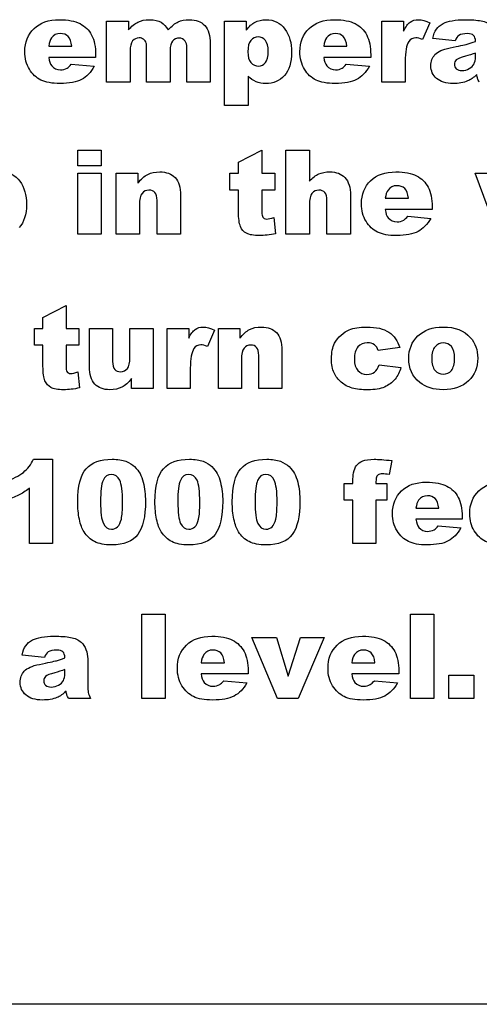
# Model space of a CAD drawing. Units: inches. Extents: x 13.44 to 20.47, y 7.11 to 15.18.
# Drawn here: x 19.52 to 19.65, y 14.56 to 14.85 of the extents above; entities that cross this region are included whole.
import ezdxf

# ---------------------------------------------------------------- set-up
doc = ezdxf.new("R2010")
doc.units = ezdxf.units.IN
doc.header["$MEASUREMENT"] = 0
doc.layers.add('70', color=7, linetype='Continuous')
doc.layers.add('DV1_70', color=7, linetype='Continuous')

# ---------------------------------------------------------------- blocks, each defined once
blk = doc.blocks.new('SE')
at = {"layer": 'DV1_70', "color": 7, "linetype": 'Continuous'}
for p, q in [((19.54157, 14.82806), (19.54157, 14.84588)), ((19.54157, 14.84588), (19.54795, 14.84588)), ((19.54795, 14.84588), (19.54795, 14.84327)), ((19.57591, 14.82127), (19.57591, 14.84588)), ((19.57591, 14.84588), (19.58231, 14.84588)), ((19.58231, 14.84588), (19.58231, 14.84324)), ((19.62178, 14.82806), (19.62178, 14.84588)), ((19.62178, 14.84588), (19.62817, 14.84588)), ((19.62817, 14.84588), (19.62817, 14.84296)), ((19.63581, 14.84534), (19.6337, 14.84047)), ((19.5718, 14.83925), (19.5718, 14.82806)), ((19.64319, 14.8401), (19.63666, 14.84079)), ((19.52471, 14.83854), (19.53144, 14.83854)), ((19.54842, 14.83715), (19.54842, 14.82806)), ((19.55325, 14.82806), (19.55325, 14.83787)), ((19.56009, 14.83725), (19.56009, 14.82806)), ((19.56496, 14.82806), (19.56496, 14.8382)), ((19.6049, 14.83854), (19.61164, 14.83854)), ((19.64912, 14.83542), (19.64912, 14.83651)), ((19.53838, 14.83527), (19.52469, 14.83527)), ((19.53838, 14.83604), (19.53838, 14.83527)), ((19.61858, 14.83527), (19.60489, 14.83527)), ((19.61858, 14.83604), (19.61858, 14.83527)), ((19.62864, 14.83403), (19.62864, 14.82806)), ((19.53127, 14.83329), (19.538, 14.83267)), ((19.61147, 14.83329), (19.61819, 14.83267)), ((19.54842, 14.82806), (19.54157, 14.82806)), ((19.56009, 14.82806), (19.55325, 14.82806)), ((19.5718, 14.82806), (19.56496, 14.82806)), ((19.58281, 14.82978), (19.58281, 14.82127)), ((19.62864, 14.82806), (19.62178, 14.82806)), ((19.58281, 14.82127), (19.57591, 14.82127)), ((19.53317, 14.80361), (19.53317, 14.80825)), ((19.53317, 14.80825), (19.53999, 14.80825)), ((19.53999, 14.80825), (19.53999, 14.80361)), ((19.58004, 14.80475), (19.58687, 14.80825)), ((19.58687, 14.80825), (19.58687, 14.80148)), ((19.59387, 14.7837), (19.59387, 14.80825)), ((19.59387, 14.80825), (19.60069, 14.80825)), ((19.60069, 14.80825), (19.60069, 14.7992)), ((19.58004, 14.80148), (19.58004, 14.80475)), ((19.53999, 14.80361), (19.53317, 14.80361)), ((19.53317, 14.7837), (19.53317, 14.80148)), ((19.53317, 14.80148), (19.53999, 14.80148)), ((19.53999, 14.80148), (19.53999, 14.7837)), ((19.54434, 14.7837), (19.54434, 14.80148)), ((19.54434, 14.80148), (19.55069, 14.80148)), ((19.55069, 14.80148), (19.55069, 14.79859)), ((19.57753, 14.79651), (19.57753, 14.80148)), ((19.57753, 14.80148), (19.58004, 14.80148)), ((19.58687, 14.80148), (19.59062, 14.80148)), ((19.59062, 14.80148), (19.59062, 14.79651)), ((19.65564, 14.7837), (19.64904, 14.80148)), ((19.64904, 14.80148), (19.65564, 14.80148)), ((19.58004, 14.79651), (19.57753, 14.79651)), ((19.58004, 14.79024), (19.58004, 14.79651)), ((19.59062, 14.79651), (19.58687, 14.79651)), ((19.58687, 14.79651), (19.58687, 14.7902)), ((19.5563, 14.7837), (19.5563, 14.79348)), ((19.56314, 14.795), (19.56314, 14.7837)), ((19.60583, 14.7837), (19.60583, 14.79348)), ((19.61268, 14.795), (19.61268, 14.7837)), ((19.62284, 14.79416), (19.62956, 14.79416)), ((19.55116, 14.79224), (19.55116, 14.7837)), ((19.60069, 14.79224), (19.60069, 14.7837)), ((19.63649, 14.7909), (19.62282, 14.7909)), ((19.63649, 14.79167), (19.63649, 14.7909)), ((19.59037, 14.78856), (19.59087, 14.78385)), ((19.62939, 14.78892), (19.6361, 14.78831)), ((19.53999, 14.7837), (19.53317, 14.7837)), ((19.55116, 14.7837), (19.54434, 14.7837)), ((19.56314, 14.7837), (19.5563, 14.7837)), ((19.60069, 14.7837), (19.59387, 14.7837)), ((19.61268, 14.7837), (19.60583, 14.7837)), ((19.52303, 14.75944), (19.52976, 14.76289)), ((19.52976, 14.76289), (19.52976, 14.75623)), ((19.52303, 14.75623), (19.52303, 14.75944)), ((19.52056, 14.75133), (19.52056, 14.75623)), ((19.52056, 14.75623), (19.52303, 14.75623)), ((19.52976, 14.75623), (19.53345, 14.75623)), ((19.53345, 14.75623), (19.53345, 14.75133)), ((19.53659, 14.74507), (19.53659, 14.75623)), ((19.53659, 14.75623), (19.54333, 14.75623)), ((19.54333, 14.75623), (19.54333, 14.7466)), ((19.5484, 14.7478), (19.5484, 14.75623)), ((19.5484, 14.75623), (19.55511, 14.75623)), ((19.55511, 14.75623), (19.55511, 14.73871)), ((19.55924, 14.73871), (19.55924, 14.75623)), ((19.55924, 14.75623), (19.56552, 14.75623)), ((19.56552, 14.75623), (19.56552, 14.75336)), ((19.57417, 14.73871), (19.57417, 14.75623)), ((19.57417, 14.75623), (19.58042, 14.75623)), ((19.58042, 14.75623), (19.58042, 14.75337)), ((19.57303, 14.7557), (19.57096, 14.75091)), ((19.52303, 14.75133), (19.52056, 14.75133)), ((19.52303, 14.74516), (19.52303, 14.75133)), ((19.53345, 14.75133), (19.52976, 14.75133)), ((19.52976, 14.75133), (19.52976, 14.74511)), ((19.62706, 14.7506), (19.62074, 14.74976)), ((19.58595, 14.73871), (19.58595, 14.74834)), ((19.59269, 14.74984), (19.59269, 14.73871)), ((19.56599, 14.74459), (19.56599, 14.73871)), ((19.58088, 14.74712), (19.58088, 14.73871)), ((19.62102, 14.74556), (19.6274, 14.74483)), ((19.5332, 14.7435), (19.5337, 14.73886)), ((19.54884, 14.73871), (19.54884, 14.74155)), ((19.55511, 14.73871), (19.54884, 14.73871)), ((19.56599, 14.73871), (19.55924, 14.73871)), ((19.58088, 14.73871), (19.57417, 14.73871)), ((19.59269, 14.73871), (19.58595, 14.73871)), ((19.52029, 14.71804), (19.52585, 14.71804)), ((19.52585, 14.71804), (19.52585, 14.69346)), ((19.62474, 14.71763), (19.624, 14.71358)), ((19.61087, 14.70606), (19.61087, 14.71097)), ((19.61087, 14.71097), (19.61338, 14.71097)), ((19.61338, 14.71097), (19.61338, 14.71176)), ((19.62011, 14.71097), (19.62331, 14.71097)), ((19.62331, 14.71097), (19.62331, 14.70606)), ((19.51906, 14.69346), (19.51906, 14.70956)), ((19.61338, 14.70606), (19.61087, 14.70606)), ((19.61338, 14.69346), (19.61338, 14.70606)), ((19.62331, 14.70606), (19.62011, 14.70606)), ((19.62011, 14.70606), (19.62011, 14.69346)), ((19.63178, 14.70376), (19.6384, 14.70376)), ((19.64522, 14.70131), (19.64522, 14.70055)), ((19.64522, 14.70055), (19.63177, 14.70055)), ((19.63824, 14.6986), (19.64485, 14.69799)), ((19.52585, 14.69346), (19.51906, 14.69346)), ((19.62011, 14.69346), (19.61338, 14.69346)), ((19.55186, 14.6482), (19.55186, 14.6728)), ((19.55186, 14.6728), (19.5587, 14.6728)), ((19.5587, 14.6728), (19.5587, 14.6482)), ((19.63015, 14.6482), (19.63015, 14.6728)), ((19.63015, 14.6728), (19.63699, 14.6728)), ((19.63699, 14.6728), (19.63699, 14.6482)), ((19.59138, 14.6482), (19.58396, 14.66602)), ((19.58396, 14.66602), (19.59108, 14.66602)), ((19.59108, 14.66602), (19.59453, 14.65473)), ((19.59453, 14.65473), (19.59811, 14.66602)), ((19.60501, 14.66602), (19.59744, 14.6482)), ((19.59811, 14.66602), (19.60501, 14.66602)), ((19.52346, 14.66025), (19.51693, 14.66093)), ((19.53607, 14.65986), (19.53607, 14.65199)), ((19.56918, 14.65868), (19.57591, 14.65868)), ((19.6131, 14.65868), (19.61983, 14.65868)), ((19.52939, 14.65556), (19.52939, 14.65666)), ((19.58286, 14.65541), (19.56916, 14.65541)), ((19.58286, 14.65619), (19.58286, 14.65541)), ((19.62677, 14.65541), (19.61308, 14.65541)), ((19.62677, 14.65619), (19.62677, 14.65541)), ((19.57574, 14.65343), (19.58247, 14.65281)), ((19.61966, 14.65343), (19.62639, 14.65281)), ((19.64138, 14.6482), (19.64138, 14.65504)), ((19.64138, 14.65504), (19.64867, 14.65504)), ((19.64867, 14.65504), (19.64867, 14.6482)), ((19.53692, 14.6482), (19.53051, 14.6482)), ((19.5587, 14.6482), (19.55186, 14.6482)), ((19.59744, 14.6482), (19.59138, 14.6482)), ((19.63699, 14.6482), (19.63015, 14.6482)), ((19.64867, 14.6482), (19.64138, 14.6482)), ((20.06825, 14.55903), (19.32325, 14.55903))]:
    blk.add_line(p, q, dxfattribs=at)
for points, knots in [([(19.52042, 14.84369), (19.5222, 14.84541), (19.52467, 14.84627), (19.52781, 14.84627), (19.53037, 14.84627), (19.53238, 14.84589), (19.53385, 14.84512)], [0, 0, 0, 0, 0.567847, 0.567847, 0.567847, 1, 1, 1, 1]), ([(19.53385, 14.84512), (19.53533, 14.84435), (19.53645, 14.84323), (19.53722, 14.84177), (19.538, 14.8403), (19.53838, 14.83839), (19.53838, 14.83604)], [0, 0, 0, 0, 0.45189, 0.45189, 0.45189, 1, 1, 1, 1]), ([(19.55072, 14.84559), (19.55166, 14.84605), (19.55279, 14.84627), (19.5541, 14.84627), (19.55552, 14.84627), (19.55665, 14.84602), (19.55748, 14.84552)], [0, 0, 0, 0, 0.497979, 0.497979, 0.497979, 1, 1, 1, 1]), ([(19.56244, 14.84565), (19.56333, 14.84606), (19.56441, 14.84627), (19.56571, 14.84627), (19.56762, 14.84627), (19.56912, 14.84571), (19.57019, 14.84457), (19.57126, 14.84343), (19.5718, 14.84166), (19.5718, 14.83925)], [0, 0, 0, 0, 0.399649, 0.399649, 0.399649, 0.999704, 0.999704, 0.999704, 1, 1, 1, 1]), ([(19.58474, 14.84549), (19.58574, 14.84602), (19.58684, 14.84627), (19.58805, 14.84627), (19.59043, 14.84627), (19.59227, 14.84536), (19.59357, 14.84354), (19.59488, 14.84172), (19.59553, 14.83947), (19.59553, 14.83678), (19.59553, 14.83381), (19.59482, 14.83156), (19.5934, 14.82999)], [0, 0, 0, 0, 0.341289, 0.341289, 0.341289, 0.999253, 0.999253, 0.999253, 0.999622, 0.999622, 0.999622, 1, 1, 1, 1]), ([(19.60062, 14.84369), (19.6024, 14.84541), (19.60487, 14.84627), (19.60801, 14.84627), (19.61056, 14.84627), (19.61258, 14.84589), (19.61405, 14.84512)], [0, 0, 0, 0, 0.567847, 0.567847, 0.567847, 1, 1, 1, 1]), ([(19.61405, 14.84512), (19.61553, 14.84435), (19.61665, 14.84323), (19.61742, 14.84177), (19.61819, 14.8403), (19.61858, 14.83839), (19.61858, 14.83604)], [0, 0, 0, 0, 0.45189, 0.45189, 0.45189, 1, 1, 1, 1]), ([(19.63008, 14.84557), (19.63073, 14.84604), (19.63154, 14.84627), (19.63251, 14.84627), (19.63351, 14.84627), (19.63461, 14.84597), (19.63581, 14.84534)], [0, 0, 0, 0, 0.427284, 0.427284, 0.427284, 1, 1, 1, 1]), ([(19.63666, 14.84079), (19.63691, 14.84193), (19.63727, 14.84283), (19.63773, 14.84348), (19.63819, 14.84414), (19.63887, 14.8447), (19.63974, 14.84519)], [0, 0, 0, 0, 0.523116, 0.523116, 0.523116, 1, 1, 1, 1]), ([(19.64232, 14.84599), (19.64342, 14.84618), (19.6446, 14.84627), (19.64588, 14.84627), (19.64793, 14.84627), (19.64957, 14.84616), (19.65081, 14.84593), (19.65205, 14.8457), (19.65309, 14.84522), (19.65391, 14.8445)], [0, 0, 0, 0, 0.419041, 0.419041, 0.419041, 0.999822, 0.999822, 0.999822, 1, 1, 1, 1]), ([(19.51908, 14.83182), (19.51819, 14.83327), (19.51774, 14.83497), (19.51774, 14.83693), (19.51774, 14.83972), (19.51864, 14.84197), (19.52042, 14.84369)], [0, 0, 0, 0, 0.413605, 0.413605, 0.413605, 1, 1, 1, 1]), ([(19.53037, 14.84138), (19.5298, 14.84195), (19.52903, 14.84224), (19.52809, 14.84224), (19.52701, 14.84224), (19.52614, 14.8418), (19.5255, 14.84094)], [0, 0, 0, 0, 0.450416, 0.450416, 0.450416, 1, 1, 1, 1]), ([(19.59928, 14.83182), (19.59839, 14.83327), (19.59794, 14.83497), (19.59794, 14.83693), (19.59794, 14.83972), (19.59884, 14.84197), (19.60062, 14.84369)], [0, 0, 0, 0, 0.413605, 0.413605, 0.413605, 1, 1, 1, 1]), ([(19.61057, 14.84138), (19.60999, 14.84195), (19.60923, 14.84224), (19.60829, 14.84224), (19.60721, 14.84224), (19.60634, 14.8418), (19.6057, 14.84094)], [0, 0, 0, 0, 0.450416, 0.450416, 0.450416, 1, 1, 1, 1]), ([(19.64859, 14.84171), (19.64825, 14.84205), (19.64764, 14.84221), (19.64677, 14.84221), (19.64565, 14.84221), (19.64481, 14.84204), (19.64425, 14.84168)], [0, 0, 0, 0, 0.428906, 0.428906, 0.428906, 1, 1, 1, 1]), ([(19.55312, 14.83947), (19.55297, 14.83991), (19.55272, 14.84027), (19.55236, 14.84055), (19.552, 14.84082), (19.55158, 14.84096), (19.5511, 14.84096), (19.55032, 14.84096), (19.54967, 14.84066), (19.54917, 14.84007)], [0, 0, 0, 0, 0.496789, 0.496789, 0.496789, 0.999885, 0.999885, 0.999885, 1, 1, 1, 1]), ([(19.56449, 14.84), (19.56403, 14.84062), (19.56346, 14.84092), (19.56278, 14.84092), (19.56197, 14.84092), (19.56132, 14.84063), (19.56083, 14.84005)], [0, 0, 0, 0, 0.479425, 0.479425, 0.479425, 1, 1, 1, 1]), ([(19.58786, 14.84024), (19.5873, 14.84092), (19.58662, 14.84126), (19.58582, 14.84126), (19.58494, 14.84126), (19.58422, 14.84092), (19.58363, 14.84024), (19.58305, 14.83956), (19.58276, 14.83845), (19.58276, 14.83691)], [0, 0, 0, 0, 0.487501, 0.487501, 0.487501, 0.999818, 0.999818, 0.999818, 1, 1, 1, 1]), ([(19.58789, 14.83374), (19.58843, 14.83439), (19.5887, 14.8355), (19.5887, 14.83707), (19.5887, 14.8385), (19.58842, 14.83957), (19.58786, 14.84024)], [0, 0, 0, 0, 0.510437, 0.510437, 0.510437, 1, 1, 1, 1]), ([(19.6337, 14.84047), (19.63289, 14.8408), (19.63225, 14.84097), (19.63178, 14.84097), (19.63089, 14.84097), (19.63019, 14.84061), (19.6297, 14.83987)], [0, 0, 0, 0, 0.437842, 0.437842, 0.437842, 1, 1, 1, 1]), ([(19.58365, 14.83378), (19.58424, 14.83309), (19.58499, 14.83275), (19.5859, 14.83275), (19.58669, 14.83275), (19.58736, 14.83308), (19.58789, 14.83374)], [0, 0, 0, 0, 0.525616, 0.525616, 0.525616, 1, 1, 1, 1]), ([(19.64683, 14.82839), (19.64563, 14.8279), (19.64422, 14.82766), (19.64262, 14.82766), (19.6405, 14.82766), (19.63888, 14.82815), (19.63778, 14.82913), (19.63668, 14.83011), (19.63613, 14.83132), (19.63613, 14.83277), (19.63613, 14.83412), (19.63652, 14.83524), (19.63732, 14.83611)], [0, 0, 0, 0, 0.449511, 0.449511, 0.449511, 0.999595, 0.999595, 0.999595, 0.999811, 0.999811, 0.999811, 1, 1, 1, 1]), ([(19.64354, 14.83453), (19.64316, 14.83416), (19.64298, 14.83374), (19.64298, 14.83327), (19.64298, 14.83273), (19.64316, 14.8323), (19.64354, 14.83195), (19.64391, 14.83161), (19.64446, 14.83144), (19.64519, 14.83144), (19.64595, 14.83144), (19.64666, 14.83163), (19.64731, 14.832)], [0, 0, 0, 0, 0.48925, 0.48925, 0.48925, 0.999794, 0.999794, 0.999794, 0.999886, 0.999886, 0.999886, 1, 1, 1, 1]), ([(19.64731, 14.832), (19.64797, 14.83237), (19.64843, 14.83282), (19.6487, 14.83335), (19.64898, 14.83388), (19.64912, 14.83457), (19.64912, 14.83542)], [0, 0, 0, 0, 0.482108, 0.482108, 0.482108, 1, 1, 1, 1]), ([(19.538, 14.83267), (19.53697, 14.83088), (19.53572, 14.8296), (19.53427, 14.82882), (19.53282, 14.82804), (19.53073, 14.82766), (19.52802, 14.82766), (19.52565, 14.82766), (19.5238, 14.82799), (19.52244, 14.82865), (19.52109, 14.82932), (19.51997, 14.83037), (19.51908, 14.83182)], [0, 0, 0, 0, 0.458467, 0.458467, 0.458467, 0.999467, 0.999467, 0.999467, 0.999759, 0.999759, 0.999759, 1, 1, 1, 1]), ([(19.52558, 14.83282), (19.52624, 14.83205), (19.52711, 14.83166), (19.52816, 14.83166), (19.52884, 14.83166), (19.52948, 14.83183), (19.53008, 14.83217)], [0, 0, 0, 0, 0.598626, 0.598626, 0.598626, 1, 1, 1, 1]), ([(19.61819, 14.83267), (19.61716, 14.83088), (19.61592, 14.8296), (19.61447, 14.82882), (19.61302, 14.82804), (19.61093, 14.82766), (19.60821, 14.82766), (19.60585, 14.82766), (19.60399, 14.82799), (19.60264, 14.82865), (19.60129, 14.82932), (19.60016, 14.83037), (19.59928, 14.83182)], [0, 0, 0, 0, 0.458467, 0.458467, 0.458467, 0.999467, 0.999467, 0.999467, 0.999759, 0.999759, 0.999759, 1, 1, 1, 1]), ([(19.60578, 14.83282), (19.60644, 14.83205), (19.6073, 14.83166), (19.60836, 14.83166), (19.60903, 14.83166), (19.60967, 14.83183), (19.61028, 14.83217)], [0, 0, 0, 0, 0.598626, 0.598626, 0.598626, 1, 1, 1, 1]), ([(19.5934, 14.82999), (19.59198, 14.82843), (19.59018, 14.82766), (19.58801, 14.82766), (19.58696, 14.82766), (19.586, 14.82783), (19.58514, 14.82819)], [0, 0, 0, 0, 0.677936, 0.677936, 0.677936, 1, 1, 1, 1]), ([(19.50745, 14.8011), (19.50845, 14.80162), (19.50955, 14.80188), (19.51075, 14.80188), (19.51313, 14.80188), (19.51496, 14.80097), (19.51627, 14.79915), (19.51757, 14.79733), (19.51822, 14.79509), (19.51822, 14.79241), (19.51822, 14.78945), (19.51751, 14.78719), (19.51609, 14.78563)], [0, 0, 0, 0, 0.34129, 0.34129, 0.34129, 0.999254, 0.999254, 0.999254, 0.999623, 0.999623, 0.999623, 1, 1, 1, 1]), ([(19.55357, 14.80112), (19.55454, 14.80163), (19.55572, 14.80188), (19.55712, 14.80188), (19.559, 14.80188), (19.56048, 14.80132), (19.56155, 14.8002)], [0, 0, 0, 0, 0.424846, 0.424846, 0.424846, 1, 1, 1, 1]), ([(19.60069, 14.7992), (19.60161, 14.80017), (19.60253, 14.80085), (19.60345, 14.80127), (19.60437, 14.80168), (19.60545, 14.80188), (19.6067, 14.80188), (19.60855, 14.80188), (19.61001, 14.80132), (19.61108, 14.8002)], [0, 0, 0, 0, 0.509919, 0.509919, 0.509919, 0.999748, 0.999748, 0.999748, 1, 1, 1, 1]), ([(19.61856, 14.79931), (19.62034, 14.80102), (19.6228, 14.80188), (19.62594, 14.80188), (19.62849, 14.80188), (19.63049, 14.8015), (19.63196, 14.80073)], [0, 0, 0, 0, 0.567847, 0.567847, 0.567847, 1, 1, 1, 1]), ([(19.61723, 14.78746), (19.61634, 14.78891), (19.61589, 14.7906), (19.61589, 14.79256), (19.61589, 14.79534), (19.61678, 14.79759), (19.61856, 14.79931)], [0, 0, 0, 0, 0.413605, 0.413605, 0.413605, 1, 1, 1, 1]), ([(19.63196, 14.80073), (19.63344, 14.79996), (19.63456, 14.79885), (19.63533, 14.79738), (19.6361, 14.79592), (19.63649, 14.79402), (19.63649, 14.79167)], [0, 0, 0, 0, 0.45189, 0.45189, 0.45189, 1, 1, 1, 1]), ([(19.55568, 14.79585), (19.55526, 14.79631), (19.55468, 14.79654), (19.55393, 14.79654), (19.55311, 14.79654), (19.55244, 14.79623), (19.55193, 14.79561)], [0, 0, 0, 0, 0.456696, 0.456696, 0.456696, 1, 1, 1, 1]), ([(19.60521, 14.79585), (19.6048, 14.79631), (19.60421, 14.79654), (19.60347, 14.79654), (19.60264, 14.79654), (19.60197, 14.79623), (19.60146, 14.79561)], [0, 0, 0, 0, 0.456696, 0.456696, 0.456696, 1, 1, 1, 1]), ([(19.62849, 14.797), (19.62792, 14.79757), (19.62716, 14.79785), (19.62622, 14.79785), (19.62514, 14.79785), (19.62427, 14.79742), (19.62363, 14.79656)], [0, 0, 0, 0, 0.450416, 0.450416, 0.450416, 1, 1, 1, 1]), ([(19.59087, 14.78385), (19.58919, 14.78348), (19.58761, 14.7833), (19.58615, 14.7833), (19.58446, 14.7833), (19.5832, 14.78352), (19.5824, 14.78395), (19.58159, 14.78439), (19.581, 14.78504), (19.58061, 14.78593), (19.58023, 14.78682), (19.58004, 14.78826), (19.58004, 14.79024)], [0, 0, 0, 0, 0.551455, 0.551455, 0.551455, 0.999636, 0.999636, 0.999636, 0.999776, 0.999776, 0.999776, 1, 1, 1, 1]), ([(19.58709, 14.78869), (19.58731, 14.78831), (19.5877, 14.78812), (19.58826, 14.78812), (19.58876, 14.78812), (19.58947, 14.78826), (19.59037, 14.78856)], [0, 0, 0, 0, 0.398276, 0.398276, 0.398276, 1, 1, 1, 1]), ([(19.6361, 14.78831), (19.63507, 14.78652), (19.63383, 14.78524), (19.63238, 14.78446), (19.63094, 14.78369), (19.62885, 14.7833), (19.62614, 14.7833), (19.62378, 14.7833), (19.62193, 14.78363), (19.62058, 14.7843), (19.61923, 14.78496), (19.61811, 14.78601), (19.61723, 14.78746)], [0, 0, 0, 0, 0.458467, 0.458467, 0.458467, 0.999468, 0.999468, 0.999468, 0.999759, 0.999759, 0.999759, 1, 1, 1, 1]), ([(19.62371, 14.78845), (19.62437, 14.78768), (19.62523, 14.7873), (19.62629, 14.7873), (19.62696, 14.7873), (19.6276, 14.78747), (19.6282, 14.7878)], [0, 0, 0, 0, 0.598626, 0.598626, 0.598626, 1, 1, 1, 1]), ([(19.5674, 14.75592), (19.56804, 14.75639), (19.56884, 14.75662), (19.56978, 14.75662), (19.57077, 14.75662), (19.57185, 14.75632), (19.57303, 14.7557)], [0, 0, 0, 0, 0.427284, 0.427284, 0.427284, 1, 1, 1, 1]), ([(19.58326, 14.75587), (19.58421, 14.75637), (19.58537, 14.75662), (19.58675, 14.75662), (19.58861, 14.75662), (19.59006, 14.75607), (19.59112, 14.75497)], [0, 0, 0, 0, 0.424846, 0.424846, 0.424846, 1, 1, 1, 1]), ([(19.60807, 14.75189), (19.60852, 14.75277), (19.60914, 14.75356), (19.60992, 14.75426), (19.6107, 14.75495), (19.61151, 14.75548), (19.61233, 14.75581)], [0, 0, 0, 0, 0.511911, 0.511911, 0.511911, 1, 1, 1, 1]), ([(19.61233, 14.75581), (19.61363, 14.75635), (19.61531, 14.75662), (19.61736, 14.75662), (19.62022, 14.75662), (19.6224, 14.75611), (19.6239, 14.75509)], [0, 0, 0, 0, 0.427337, 0.427337, 0.427337, 1, 1, 1, 1]), ([(19.63236, 14.75402), (19.63417, 14.75576), (19.6366, 14.75662), (19.63967, 14.75662), (19.64318, 14.75662), (19.64582, 14.75561), (19.64762, 14.75357)], [0, 0, 0, 0, 0.473883, 0.473883, 0.473883, 1, 1, 1, 1]), ([(19.64762, 14.75357), (19.64906, 14.75193), (19.64978, 14.74991), (19.64978, 14.74752), (19.64978, 14.74483), (19.64888, 14.74262), (19.6471, 14.7409), (19.64531, 14.73917), (19.64284, 14.73832), (19.63968, 14.73832), (19.63687, 14.73832), (19.6346, 14.73903), (19.63286, 14.74046)], [0, 0, 0, 0, 0.470324, 0.470324, 0.470324, 0.999203, 0.999203, 0.999203, 0.999622, 0.999622, 0.999622, 1, 1, 1, 1]), ([(19.57096, 14.75091), (19.57016, 14.75124), (19.56954, 14.75141), (19.56907, 14.75141), (19.56819, 14.75141), (19.56751, 14.75105), (19.56703, 14.75032)], [0, 0, 0, 0, 0.437842, 0.437842, 0.437842, 1, 1, 1, 1]), ([(19.58533, 14.75068), (19.58493, 14.75113), (19.58435, 14.75136), (19.58362, 14.75136), (19.5828, 14.75136), (19.58215, 14.75105), (19.58164, 14.75044)], [0, 0, 0, 0, 0.456696, 0.456696, 0.456696, 1, 1, 1, 1]), ([(19.60791, 14.74323), (19.6074, 14.74428), (19.60715, 14.74566), (19.60715, 14.74738), (19.60715, 14.74919), (19.60746, 14.75069), (19.60807, 14.75189)], [0, 0, 0, 0, 0.478113, 0.478113, 0.478113, 1, 1, 1, 1]), ([(19.61486, 14.75082), (19.61417, 14.75003), (19.61383, 14.74882), (19.61383, 14.7472), (19.61383, 14.74576), (19.61417, 14.74467), (19.61485, 14.74392)], [0, 0, 0, 0, 0.521949, 0.521949, 0.521949, 1, 1, 1, 1]), ([(19.62074, 14.74976), (19.62054, 14.75051), (19.62018, 14.75107), (19.61966, 14.75145), (19.61914, 14.75183), (19.61843, 14.75202), (19.61756, 14.75202), (19.61645, 14.75202), (19.61554, 14.75162), (19.61486, 14.75082)], [0, 0, 0, 0, 0.480974, 0.480974, 0.480974, 0.99984, 0.99984, 0.99984, 1, 1, 1, 1]), ([(19.63733, 14.74397), (19.63797, 14.74323), (19.63876, 14.74285), (19.63972, 14.74285), (19.64069, 14.74285), (19.64148, 14.74322), (19.6421, 14.74396), (19.64272, 14.7447), (19.64303, 14.74587), (19.64303, 14.7475), (19.64303, 14.74902), (19.64272, 14.75015), (19.6421, 14.75089)], [0, 0, 0, 0, 0.500106, 0.500106, 0.500106, 0.999621, 0.999621, 0.999621, 0.999814, 0.999814, 0.999814, 1, 1, 1, 1]), ([(19.6421, 14.75089), (19.64147, 14.75163), (19.64069, 14.752), (19.63977, 14.752), (19.63879, 14.752), (19.63798, 14.75163), (19.63735, 14.75087)], [0, 0, 0, 0, 0.491057, 0.491057, 0.491057, 1, 1, 1, 1]), ([(19.5337, 14.73886), (19.53204, 14.7385), (19.53049, 14.73832), (19.52905, 14.73832), (19.52738, 14.73832), (19.52615, 14.73853), (19.52535, 14.73896), (19.52456, 14.73939), (19.52397, 14.74004), (19.52359, 14.74091), (19.52322, 14.74179), (19.52303, 14.7432), (19.52303, 14.74516)], [0, 0, 0, 0, 0.551458, 0.551458, 0.551458, 0.999641, 0.999641, 0.999641, 0.99978, 0.99978, 0.99978, 1, 1, 1, 1]), ([(19.54333, 14.7466), (19.54333, 14.7455), (19.54354, 14.74472), (19.54394, 14.74425), (19.54435, 14.74379), (19.54492, 14.74356), (19.54566, 14.74356), (19.54646, 14.74356), (19.54711, 14.74387), (19.54763, 14.74448)], [0, 0, 0, 0, 0.561438, 0.561438, 0.561438, 0.999882, 0.999882, 0.999882, 1, 1, 1, 1]), ([(19.6274, 14.74483), (19.62705, 14.7435), (19.62647, 14.74235), (19.62567, 14.74137), (19.62487, 14.7404), (19.62384, 14.73964), (19.6226, 14.73911), (19.62135, 14.73857), (19.61976, 14.7383), (19.61783, 14.7383), (19.61598, 14.7383), (19.61443, 14.73847), (19.61319, 14.73882)], [0, 0, 0, 0, 0.502028, 0.502028, 0.502028, 0.999513, 0.999513, 0.999513, 0.999762, 0.999762, 0.999762, 1, 1, 1, 1]), ([(19.52997, 14.74363), (19.53019, 14.74326), (19.53058, 14.74307), (19.53113, 14.74307), (19.53162, 14.74307), (19.53231, 14.74321), (19.5332, 14.7435)], [0, 0, 0, 0, 0.398276, 0.398276, 0.398276, 1, 1, 1, 1]), ([(19.54884, 14.74155), (19.54791, 14.74038), (19.54696, 14.73955), (19.54601, 14.73906), (19.54506, 14.73856), (19.54389, 14.73832), (19.54251, 14.73832), (19.54066, 14.73832), (19.53921, 14.73887), (19.53816, 14.73997)], [0, 0, 0, 0, 0.511336, 0.511336, 0.511336, 0.99975, 0.99975, 0.99975, 1, 1, 1, 1]), ([(19.61485, 14.74392), (19.61553, 14.74317), (19.6164, 14.7428), (19.61745, 14.7428), (19.61834, 14.7428), (19.61907, 14.74303), (19.61967, 14.74348)], [0, 0, 0, 0, 0.556469, 0.556469, 0.556469, 1, 1, 1, 1]), ([(19.53564, 14.71529), (19.53729, 14.71713), (19.53981, 14.71804), (19.5432, 14.71804), (19.54482, 14.71804), (19.54616, 14.71784), (19.5472, 14.71744)], [0, 0, 0, 0, 0.675918, 0.675918, 0.675918, 1, 1, 1, 1]), ([(19.54976, 14.71588), (19.55042, 14.71523), (19.55094, 14.71455), (19.55132, 14.71384), (19.5517, 14.71313), (19.55201, 14.71231), (19.55223, 14.71136)], [0, 0, 0, 0, 0.49256, 0.49256, 0.49256, 1, 1, 1, 1]), ([(19.55816, 14.71529), (19.55982, 14.71713), (19.56234, 14.71804), (19.56572, 14.71804), (19.56735, 14.71804), (19.56869, 14.71784), (19.56973, 14.71744)], [0, 0, 0, 0, 0.675918, 0.675918, 0.675918, 1, 1, 1, 1]), ([(19.57229, 14.71588), (19.57295, 14.71523), (19.57346, 14.71455), (19.57384, 14.71384), (19.57422, 14.71313), (19.57453, 14.71231), (19.57476, 14.71136)], [0, 0, 0, 0, 0.49256, 0.49256, 0.49256, 1, 1, 1, 1]), ([(19.58069, 14.71529), (19.58234, 14.71713), (19.58486, 14.71804), (19.58825, 14.71804), (19.58988, 14.71804), (19.59121, 14.71784), (19.59225, 14.71744)], [0, 0, 0, 0, 0.675918, 0.675918, 0.675918, 1, 1, 1, 1]), ([(19.59481, 14.71588), (19.59547, 14.71523), (19.59599, 14.71455), (19.59637, 14.71384), (19.59675, 14.71313), (19.59706, 14.71231), (19.59729, 14.71136)], [0, 0, 0, 0, 0.49256, 0.49256, 0.49256, 1, 1, 1, 1]), ([(19.61361, 14.71412), (19.61377, 14.71497), (19.61406, 14.71568), (19.61448, 14.71622), (19.6149, 14.71677), (19.6155, 14.71721), (19.61625, 14.71754)], [0, 0, 0, 0, 0.506326, 0.506326, 0.506326, 1, 1, 1, 1]), ([(19.61625, 14.71754), (19.61702, 14.71788), (19.61814, 14.71804), (19.61961, 14.71804), (19.62079, 14.71804), (19.6225, 14.7179), (19.62474, 14.71763)], [0, 0, 0, 0, 0.400443, 0.400443, 0.400443, 1, 1, 1, 1]), ([(19.54542, 14.71191), (19.54487, 14.71302), (19.54405, 14.71358), (19.54297, 14.71358), (19.54185, 14.71358), (19.54105, 14.71301), (19.54056, 14.71189)], [0, 0, 0, 0, 0.49869, 0.49869, 0.49869, 1, 1, 1, 1]), ([(19.56794, 14.71191), (19.5674, 14.71302), (19.56658, 14.71358), (19.5655, 14.71358), (19.56438, 14.71358), (19.56358, 14.71301), (19.56308, 14.71189)], [0, 0, 0, 0, 0.49869, 0.49869, 0.49869, 1, 1, 1, 1]), ([(19.59047, 14.71191), (19.58992, 14.71302), (19.5891, 14.71358), (19.58802, 14.71358), (19.5869, 14.71358), (19.58611, 14.71301), (19.58561, 14.71189)], [0, 0, 0, 0, 0.49869, 0.49869, 0.49869, 1, 1, 1, 1]), ([(19.624, 14.71358), (19.6232, 14.71371), (19.62255, 14.71378), (19.62205, 14.71378), (19.62145, 14.71378), (19.62102, 14.71367), (19.62075, 14.71347)], [0, 0, 0, 0, 0.586516, 0.586516, 0.586516, 1, 1, 1, 1]), ([(19.54478, 14.69834), (19.54527, 14.69883), (19.54564, 14.69958), (19.54588, 14.70061), (19.54611, 14.70164), (19.54623, 14.70326), (19.54623, 14.70544), (19.54623, 14.70865), (19.54596, 14.71081), (19.54542, 14.71191)], [0, 0, 0, 0, 0.347493, 0.347493, 0.347493, 0.999664, 0.999664, 0.999664, 1, 1, 1, 1]), ([(19.55223, 14.71136), (19.55269, 14.70956), (19.55291, 14.70768), (19.55291, 14.70572), (19.55291, 14.70134), (19.55217, 14.69813), (19.55068, 14.6961)], [0, 0, 0, 0, 0.358814, 0.358814, 0.358814, 1, 1, 1, 1]), ([(19.5673, 14.69834), (19.5678, 14.69883), (19.56817, 14.69958), (19.5684, 14.70061), (19.56864, 14.70164), (19.56876, 14.70326), (19.56876, 14.70544), (19.56876, 14.70865), (19.56849, 14.71081), (19.56794, 14.71191)], [0, 0, 0, 0, 0.347493, 0.347493, 0.347493, 0.999664, 0.999664, 0.999664, 1, 1, 1, 1]), ([(19.57476, 14.71136), (19.57521, 14.70956), (19.57544, 14.70768), (19.57544, 14.70572), (19.57544, 14.70134), (19.5747, 14.69813), (19.57321, 14.6961)], [0, 0, 0, 0, 0.358814, 0.358814, 0.358814, 1, 1, 1, 1]), ([(19.58983, 14.69834), (19.59032, 14.69883), (19.5907, 14.69958), (19.59093, 14.70061), (19.59116, 14.70164), (19.59128, 14.70326), (19.59128, 14.70544), (19.59128, 14.70865), (19.59101, 14.71081), (19.59047, 14.71191)], [0, 0, 0, 0, 0.347493, 0.347493, 0.347493, 0.999664, 0.999664, 0.999664, 1, 1, 1, 1]), ([(19.59729, 14.71136), (19.59774, 14.70956), (19.59796, 14.70768), (19.59796, 14.70572), (19.59796, 14.70134), (19.59722, 14.69813), (19.59573, 14.6961)], [0, 0, 0, 0, 0.358814, 0.358814, 0.358814, 1, 1, 1, 1]), ([(19.62757, 14.70883), (19.62932, 14.71052), (19.63175, 14.71136), (19.63484, 14.71136), (19.63735, 14.71136), (19.63932, 14.71098), (19.64077, 14.71023)], [0, 0, 0, 0, 0.567847, 0.567847, 0.567847, 1, 1, 1, 1]), ([(19.64077, 14.71023), (19.64223, 14.70947), (19.64333, 14.70837), (19.64409, 14.70693), (19.64485, 14.70549), (19.64522, 14.70362), (19.64522, 14.70131)], [0, 0, 0, 0, 0.45189, 0.45189, 0.45189, 1, 1, 1, 1]), ([(19.6501, 14.70883), (19.65185, 14.71052), (19.65427, 14.71136), (19.65736, 14.71136), (19.65987, 14.71136), (19.66185, 14.71098), (19.6633, 14.71023)], [0, 0, 0, 0, 0.567847, 0.567847, 0.567847, 1, 1, 1, 1]), ([(19.51906, 14.70956), (19.51796, 14.70873), (19.5169, 14.70805), (19.51587, 14.70754), (19.51484, 14.70702), (19.51355, 14.70652), (19.512, 14.70606)], [0, 0, 0, 0, 0.477317, 0.477317, 0.477317, 1, 1, 1, 1]), ([(19.62626, 14.69716), (19.62538, 14.69858), (19.62494, 14.70025), (19.62494, 14.70218), (19.62494, 14.70492), (19.62582, 14.70713), (19.62757, 14.70883)], [0, 0, 0, 0, 0.413605, 0.413605, 0.413605, 1, 1, 1, 1]), ([(19.63735, 14.70655), (19.63679, 14.70711), (19.63604, 14.70739), (19.63511, 14.70739), (19.63405, 14.70739), (19.6332, 14.70697), (19.63256, 14.70612)], [0, 0, 0, 0, 0.450416, 0.450416, 0.450416, 1, 1, 1, 1]), ([(19.64878, 14.69716), (19.64791, 14.69858), (19.64746, 14.70025), (19.64746, 14.70218), (19.64746, 14.70492), (19.64835, 14.70713), (19.6501, 14.70883)], [0, 0, 0, 0, 0.413605, 0.413605, 0.413605, 1, 1, 1, 1]), ([(19.535, 14.69687), (19.53442, 14.69776), (19.53397, 14.69898), (19.53364, 14.70052), (19.53332, 14.70206), (19.53316, 14.70377), (19.53316, 14.70564)], [0, 0, 0, 0, 0.43296, 0.43296, 0.43296, 1, 1, 1, 1]), ([(19.55753, 14.69687), (19.55694, 14.69776), (19.55649, 14.69898), (19.55617, 14.70052), (19.55585, 14.70206), (19.55568, 14.70377), (19.55568, 14.70564)], [0, 0, 0, 0, 0.43296, 0.43296, 0.43296, 1, 1, 1, 1]), ([(19.58005, 14.69687), (19.57947, 14.69776), (19.57902, 14.69898), (19.5787, 14.70052), (19.57837, 14.70206), (19.57821, 14.70377), (19.57821, 14.70564)], [0, 0, 0, 0, 0.43296, 0.43296, 0.43296, 1, 1, 1, 1]), ([(19.54063, 14.69931), (19.54118, 14.69819), (19.54196, 14.69763), (19.543, 14.69763), (19.54368, 14.69763), (19.54427, 14.69787), (19.54478, 14.69834)], [0, 0, 0, 0, 0.617341, 0.617341, 0.617341, 1, 1, 1, 1]), ([(19.56316, 14.69931), (19.5637, 14.69819), (19.56449, 14.69763), (19.56552, 14.69763), (19.56621, 14.69763), (19.5668, 14.69787), (19.5673, 14.69834)], [0, 0, 0, 0, 0.617341, 0.617341, 0.617341, 1, 1, 1, 1]), ([(19.58568, 14.69931), (19.58623, 14.69819), (19.58702, 14.69763), (19.58805, 14.69763), (19.58873, 14.69763), (19.58932, 14.69787), (19.58983, 14.69834)], [0, 0, 0, 0, 0.617341, 0.617341, 0.617341, 1, 1, 1, 1]), ([(19.55068, 14.6961), (19.5492, 14.69406), (19.54664, 14.69304), (19.54302, 14.69304), (19.54099, 14.69304), (19.53934, 14.69337), (19.53808, 14.69401)], [0, 0, 0, 0, 0.634483, 0.634483, 0.634483, 1, 1, 1, 1]), ([(19.57321, 14.6961), (19.57173, 14.69406), (19.56917, 14.69304), (19.56554, 14.69304), (19.56351, 14.69304), (19.56186, 14.69337), (19.56061, 14.69401)], [0, 0, 0, 0, 0.634483, 0.634483, 0.634483, 1, 1, 1, 1]), ([(19.59573, 14.6961), (19.59425, 14.69406), (19.5917, 14.69304), (19.58807, 14.69304), (19.58604, 14.69304), (19.58439, 14.69337), (19.58313, 14.69401)], [0, 0, 0, 0, 0.634483, 0.634483, 0.634483, 1, 1, 1, 1]), ([(19.64485, 14.69799), (19.64383, 14.69623), (19.64261, 14.69497), (19.64119, 14.69421), (19.63976, 14.69344), (19.6377, 14.69306), (19.63504, 14.69306), (19.63271, 14.69306), (19.63089, 14.69339), (19.62956, 14.69404), (19.62823, 14.6947), (19.62712, 14.69573), (19.62626, 14.69716)], [0, 0, 0, 0, 0.458471, 0.458471, 0.458471, 0.999476, 0.999476, 0.999476, 0.999763, 0.999763, 0.999763, 1, 1, 1, 1]), ([(19.63265, 14.69814), (19.63329, 14.69738), (19.63414, 14.697), (19.63518, 14.697), (19.63584, 14.697), (19.63647, 14.69716), (19.63706, 14.69749)], [0, 0, 0, 0, 0.598626, 0.598626, 0.598626, 1, 1, 1, 1]), ([(19.66737, 14.69799), (19.66636, 14.69623), (19.66514, 14.69497), (19.66371, 14.69421), (19.66228, 14.69344), (19.66023, 14.69306), (19.65756, 14.69306), (19.65524, 14.69306), (19.65341, 14.69339), (19.65208, 14.69404), (19.65075, 14.6947), (19.64965, 14.69573), (19.64878, 14.69716)], [0, 0, 0, 0, 0.458471, 0.458471, 0.458471, 0.999476, 0.999476, 0.999476, 0.999763, 0.999763, 0.999763, 1, 1, 1, 1]), ([(19.51693, 14.66093), (19.51718, 14.66208), (19.51754, 14.66298), (19.518, 14.66363), (19.51846, 14.66428), (19.51913, 14.66485), (19.52, 14.66533)], [0, 0, 0, 0, 0.523116, 0.523116, 0.523116, 1, 1, 1, 1]), ([(19.52259, 14.66614), (19.52369, 14.66633), (19.52487, 14.66642), (19.52615, 14.66642), (19.5282, 14.66642), (19.52984, 14.66631), (19.53108, 14.66608), (19.53232, 14.66584), (19.53336, 14.66537), (19.53419, 14.66464)], [0, 0, 0, 0, 0.419041, 0.419041, 0.419041, 0.999822, 0.999822, 0.999822, 1, 1, 1, 1]), ([(19.56489, 14.66384), (19.56667, 14.66556), (19.56914, 14.66642), (19.57228, 14.66642), (19.57484, 14.66642), (19.57685, 14.66603), (19.57832, 14.66526)], [0, 0, 0, 0, 0.567847, 0.567847, 0.567847, 1, 1, 1, 1]), ([(19.57832, 14.66526), (19.5798, 14.66449), (19.58093, 14.66337), (19.5817, 14.66191), (19.58247, 14.66044), (19.58286, 14.65853), (19.58286, 14.65619)], [0, 0, 0, 0, 0.45189, 0.45189, 0.45189, 1, 1, 1, 1]), ([(19.60881, 14.66384), (19.61059, 14.66556), (19.61306, 14.66642), (19.6162, 14.66642), (19.61876, 14.66642), (19.62077, 14.66603), (19.62224, 14.66526)], [0, 0, 0, 0, 0.567847, 0.567847, 0.567847, 1, 1, 1, 1]), ([(19.62224, 14.66526), (19.62372, 14.66449), (19.62484, 14.66337), (19.62562, 14.66191), (19.62639, 14.66044), (19.62677, 14.65853), (19.62677, 14.65619)], [0, 0, 0, 0, 0.45189, 0.45189, 0.45189, 1, 1, 1, 1]), ([(19.52886, 14.66185), (19.52852, 14.66219), (19.52791, 14.66236), (19.52704, 14.66236), (19.52592, 14.66236), (19.52508, 14.66218), (19.52452, 14.66182)], [0, 0, 0, 0, 0.428906, 0.428906, 0.428906, 1, 1, 1, 1]), ([(19.56355, 14.65196), (19.56266, 14.65341), (19.56221, 14.65511), (19.56221, 14.65708), (19.56221, 14.65986), (19.56311, 14.66211), (19.56489, 14.66384)], [0, 0, 0, 0, 0.413605, 0.413605, 0.413605, 1, 1, 1, 1]), ([(19.57484, 14.66152), (19.57427, 14.66209), (19.5735, 14.66238), (19.57256, 14.66238), (19.57148, 14.66238), (19.57061, 14.66194), (19.56997, 14.66108)], [0, 0, 0, 0, 0.450416, 0.450416, 0.450416, 1, 1, 1, 1]), ([(19.60747, 14.65196), (19.60658, 14.65341), (19.60613, 14.65511), (19.60613, 14.65708), (19.60613, 14.65986), (19.60703, 14.66211), (19.60881, 14.66384)], [0, 0, 0, 0, 0.413605, 0.413605, 0.413605, 1, 1, 1, 1]), ([(19.61876, 14.66152), (19.61819, 14.66209), (19.61742, 14.66238), (19.61648, 14.66238), (19.6154, 14.66238), (19.61453, 14.66194), (19.61389, 14.66108)], [0, 0, 0, 0, 0.450416, 0.450416, 0.450416, 1, 1, 1, 1]), ([(19.5271, 14.64853), (19.5259, 14.64804), (19.52449, 14.6478), (19.52289, 14.6478), (19.52077, 14.6478), (19.51915, 14.64829), (19.51805, 14.64927), (19.51695, 14.65025), (19.5164, 14.65146), (19.5164, 14.65291), (19.5164, 14.65426), (19.51679, 14.65538), (19.51759, 14.65625)], [0, 0, 0, 0, 0.449511, 0.449511, 0.449511, 0.999595, 0.999595, 0.999595, 0.999811, 0.999811, 0.999811, 1, 1, 1, 1]), ([(19.52758, 14.65214), (19.52824, 14.65251), (19.5287, 14.65296), (19.52898, 14.65349), (19.52925, 14.65402), (19.52939, 14.65471), (19.52939, 14.65556)], [0, 0, 0, 0, 0.482108, 0.482108, 0.482108, 1, 1, 1, 1]), ([(19.52381, 14.65467), (19.52343, 14.65431), (19.52325, 14.65388), (19.52325, 14.65341), (19.52325, 14.65287), (19.52343, 14.65244), (19.52381, 14.6521), (19.52418, 14.65175), (19.52473, 14.65158), (19.52546, 14.65158), (19.52622, 14.65158), (19.52693, 14.65177), (19.52758, 14.65214)], [0, 0, 0, 0, 0.48925, 0.48925, 0.48925, 0.999794, 0.999794, 0.999794, 0.999886, 0.999886, 0.999886, 1, 1, 1, 1]), ([(19.58247, 14.65281), (19.58144, 14.65102), (19.5802, 14.64974), (19.57874, 14.64896), (19.57729, 14.64818), (19.5752, 14.6478), (19.57249, 14.6478), (19.57012, 14.6478), (19.56826, 14.64813), (19.56691, 14.64879), (19.56556, 14.64946), (19.56443, 14.65051), (19.56355, 14.65196)], [0, 0, 0, 0, 0.458466, 0.458466, 0.458466, 0.999466, 0.999466, 0.999466, 0.999759, 0.999759, 0.999759, 1, 1, 1, 1]), ([(19.57005, 14.65296), (19.57071, 14.65219), (19.57158, 14.6518), (19.57263, 14.6518), (19.57331, 14.6518), (19.57395, 14.65197), (19.57455, 14.65231)], [0, 0, 0, 0, 0.598626, 0.598626, 0.598626, 1, 1, 1, 1]), ([(19.62639, 14.65281), (19.62536, 14.65102), (19.62412, 14.64974), (19.62266, 14.64896), (19.62121, 14.64818), (19.61912, 14.6478), (19.61641, 14.6478), (19.61404, 14.6478), (19.61218, 14.64813), (19.61083, 14.64879), (19.60948, 14.64946), (19.60835, 14.65051), (19.60747, 14.65196)], [0, 0, 0, 0, 0.458466, 0.458466, 0.458466, 0.999466, 0.999466, 0.999466, 0.999759, 0.999759, 0.999759, 1, 1, 1, 1]), ([(19.61397, 14.65296), (19.61463, 14.65219), (19.61549, 14.6518), (19.61655, 14.6518), (19.61723, 14.6518), (19.61787, 14.65197), (19.61847, 14.65231)], [0, 0, 0, 0, 0.598626, 0.598626, 0.598626, 1, 1, 1, 1])]:
    blk.add_open_spline(points, degree=3, knots=knots, dxfattribs=at)
for points in [[(19.54795, 14.84327), (19.54886, 14.84436), (19.54978, 14.84513), (19.55072, 14.84559)], [(19.55748, 14.84552), (19.5583, 14.84502), (19.55898, 14.84427), (19.5595, 14.84327)], [(19.5595, 14.84327), (19.56058, 14.84444), (19.56156, 14.84523), (19.56244, 14.84565)], [(19.58231, 14.84324), (19.58319, 14.84435), (19.584, 14.8451), (19.58474, 14.84549)], [(19.62817, 14.84296), (19.62879, 14.84422), (19.62943, 14.84509), (19.63008, 14.84557)], [(19.63974, 14.84519), (19.64036, 14.84553), (19.64122, 14.8458), (19.64232, 14.84599)], [(19.5255, 14.84094), (19.52509, 14.84041), (19.52482, 14.83961), (19.52471, 14.83854)], [(19.53144, 14.83854), (19.5313, 14.83986), (19.53095, 14.8408), (19.53037, 14.84138)], [(19.54917, 14.84007), (19.54867, 14.83947), (19.54842, 14.8385), (19.54842, 14.83715)], [(19.55325, 14.83787), (19.55325, 14.83865), (19.5532, 14.83918), (19.55312, 14.83947)], [(19.56083, 14.84005), (19.56034, 14.83947), (19.56009, 14.83853), (19.56009, 14.83725)], [(19.56496, 14.8382), (19.56496, 14.83901), (19.5648, 14.83961), (19.56449, 14.84)], [(19.6057, 14.84094), (19.60528, 14.84041), (19.60502, 14.83961), (19.6049, 14.83854)], [(19.61164, 14.83854), (19.6115, 14.83986), (19.61114, 14.8408), (19.61057, 14.84138)], [(19.6297, 14.83987), (19.629, 14.83883), (19.62864, 14.83688), (19.62864, 14.83403)], [(19.64171, 14.83806), (19.64428, 14.83857), (19.64594, 14.83893), (19.6467, 14.83914)], [(19.64425, 14.84168), (19.64381, 14.8414), (19.64346, 14.84088), (19.64319, 14.8401)], [(19.6467, 14.83914), (19.64746, 14.83935), (19.64826, 14.83961), (19.64912, 14.83995)], [(19.64912, 14.83995), (19.64912, 14.84079), (19.64894, 14.84138), (19.64859, 14.84171)], [(19.58276, 14.83691), (19.58276, 14.8355), (19.58306, 14.83446), (19.58365, 14.83378)], [(19.63732, 14.83611), (19.63812, 14.83698), (19.63958, 14.83763), (19.64171, 14.83806)], [(19.64912, 14.83651), (19.64818, 14.83618), (19.6472, 14.83588), (19.64618, 14.83562)], [(19.52469, 14.83527), (19.52481, 14.83417), (19.52511, 14.83336), (19.52558, 14.83282)], [(19.60489, 14.83527), (19.60501, 14.83417), (19.60531, 14.83336), (19.60578, 14.83282)], [(19.64618, 14.83562), (19.64479, 14.83525), (19.64391, 14.83489), (19.64354, 14.83453)], [(19.53008, 14.83217), (19.53044, 14.83238), (19.53084, 14.83275), (19.53127, 14.83329)], [(19.61028, 14.83217), (19.61064, 14.83238), (19.61104, 14.83275), (19.61147, 14.83329)], [(19.58514, 14.82819), (19.58427, 14.82855), (19.58349, 14.82908), (19.58281, 14.82978)], [(19.6495, 14.83024), (19.64861, 14.82937), (19.64772, 14.82876), (19.64683, 14.82839)], [(19.64974, 14.8291), (19.64966, 14.82935), (19.64958, 14.82972), (19.6495, 14.83024)], [(19.65024, 14.82806), (19.64998, 14.82851), (19.64981, 14.82886), (19.64974, 14.8291)], [(19.55069, 14.79859), (19.55164, 14.79977), (19.5526, 14.80062), (19.55357, 14.80112)], [(19.56155, 14.8002), (19.56261, 14.79908), (19.56314, 14.79735), (19.56314, 14.795)], [(19.61108, 14.8002), (19.61214, 14.79906), (19.61268, 14.79733), (19.61268, 14.795)], [(19.62363, 14.79656), (19.62322, 14.79603), (19.62295, 14.79523), (19.62284, 14.79416)], [(19.62956, 14.79416), (19.62942, 14.79548), (19.62907, 14.79642), (19.62849, 14.797)], [(19.55193, 14.79561), (19.55141, 14.79498), (19.55116, 14.79386), (19.55116, 14.79224)], [(19.5563, 14.79348), (19.5563, 14.7946), (19.55609, 14.79538), (19.55568, 14.79585)], [(19.60146, 14.79561), (19.60095, 14.79498), (19.60069, 14.79386), (19.60069, 14.79224)], [(19.60583, 14.79348), (19.60583, 14.7946), (19.60562, 14.79538), (19.60521, 14.79585)], [(19.62282, 14.7909), (19.62294, 14.7898), (19.62324, 14.78899), (19.62371, 14.78845)], [(19.58687, 14.7902), (19.58687, 14.78944), (19.58694, 14.78894), (19.58709, 14.78869)], [(19.6282, 14.7878), (19.62856, 14.78801), (19.62896, 14.78839), (19.62939, 14.78892)], [(19.56552, 14.75336), (19.56613, 14.7546), (19.56676, 14.75546), (19.5674, 14.75592)], [(19.58042, 14.75337), (19.58136, 14.75454), (19.5823, 14.75537), (19.58326, 14.75587)], [(19.59112, 14.75497), (19.59216, 14.75386), (19.59269, 14.75215), (19.59269, 14.74984)], [(19.6239, 14.75509), (19.62539, 14.75406), (19.62645, 14.75257), (19.62706, 14.7506)], [(19.62966, 14.74742), (19.62966, 14.75009), (19.63056, 14.75229), (19.63236, 14.75402)], [(19.56703, 14.75032), (19.56634, 14.7493), (19.56599, 14.74738), (19.56599, 14.74459)], [(19.58164, 14.75044), (19.58114, 14.74982), (19.58088, 14.74871), (19.58088, 14.74712)], [(19.58595, 14.74834), (19.58595, 14.74944), (19.58574, 14.75022), (19.58533, 14.75068)], [(19.63735, 14.75087), (19.6367, 14.75012), (19.63639, 14.74898), (19.63639, 14.74744)], [(19.54763, 14.74448), (19.54814, 14.7451), (19.5484, 14.74621), (19.5484, 14.7478)], [(19.63286, 14.74046), (19.63072, 14.74223), (19.62966, 14.74455), (19.62966, 14.74742)], [(19.63639, 14.74744), (19.63639, 14.74587), (19.6367, 14.74472), (19.63733, 14.74397)], [(19.52976, 14.74511), (19.52976, 14.74436), (19.52983, 14.74387), (19.52997, 14.74363)], [(19.53816, 14.73997), (19.53711, 14.74108), (19.53659, 14.74278), (19.53659, 14.74507)], [(19.61967, 14.74348), (19.62027, 14.74393), (19.62072, 14.74462), (19.62102, 14.74556)], [(19.61, 14.7405), (19.60911, 14.74128), (19.60841, 14.74219), (19.60791, 14.74323)], [(19.61319, 14.73882), (19.61196, 14.73917), (19.61089, 14.73973), (19.61, 14.7405)], [(19.51732, 14.71422), (19.51859, 14.71525), (19.51958, 14.71653), (19.52029, 14.71804)], [(19.5472, 14.71744), (19.54825, 14.71704), (19.54911, 14.71652), (19.54976, 14.71588)], [(19.56973, 14.71744), (19.57078, 14.71704), (19.57163, 14.71652), (19.57229, 14.71588)], [(19.59225, 14.71744), (19.5933, 14.71704), (19.59416, 14.71652), (19.59481, 14.71588)], [(19.512, 14.71156), (19.51428, 14.7123), (19.51606, 14.71318), (19.51732, 14.71422)], [(19.53316, 14.70564), (19.53316, 14.71024), (19.53398, 14.71345), (19.53564, 14.71529)], [(19.55568, 14.70564), (19.55568, 14.71024), (19.55651, 14.71345), (19.55816, 14.71529)], [(19.57821, 14.70564), (19.57821, 14.71024), (19.57903, 14.71345), (19.58069, 14.71529)], [(19.61338, 14.71176), (19.61338, 14.71247), (19.61346, 14.71326), (19.61361, 14.71412)], [(19.62075, 14.71347), (19.62049, 14.71327), (19.6203, 14.71294), (19.62019, 14.7125)], [(19.54056, 14.71189), (19.54007, 14.71076), (19.53982, 14.70867), (19.53982, 14.70563)], [(19.56308, 14.71189), (19.56259, 14.71076), (19.56235, 14.70867), (19.56235, 14.70563)], [(19.58561, 14.71189), (19.58512, 14.71076), (19.58487, 14.70867), (19.58487, 14.70563)], [(19.62019, 14.7125), (19.62013, 14.71226), (19.62011, 14.71175), (19.62011, 14.71097)], [(19.53982, 14.70563), (19.53982, 14.70255), (19.54009, 14.70045), (19.54063, 14.69931)], [(19.56235, 14.70563), (19.56235, 14.70255), (19.56261, 14.70045), (19.56316, 14.69931)], [(19.58487, 14.70563), (19.58487, 14.70255), (19.58514, 14.70045), (19.58568, 14.69931)], [(19.63256, 14.70612), (19.63216, 14.70559), (19.63189, 14.70481), (19.63178, 14.70376)], [(19.6384, 14.70376), (19.63826, 14.70506), (19.63792, 14.70599), (19.63735, 14.70655)], [(19.63177, 14.70055), (19.63189, 14.69947), (19.63218, 14.69867), (19.63265, 14.69814)], [(19.63706, 14.69749), (19.63742, 14.6977), (19.63781, 14.69807), (19.63824, 14.6986)], [(19.53808, 14.69401), (19.53684, 14.69466), (19.5358, 14.69561), (19.535, 14.69687)], [(19.56061, 14.69401), (19.55936, 14.69466), (19.55833, 14.69561), (19.55753, 14.69687)], [(19.58313, 14.69401), (19.58189, 14.69466), (19.58085, 14.69561), (19.58005, 14.69687)], [(19.52, 14.66533), (19.52063, 14.66568), (19.52149, 14.66594), (19.52259, 14.66614)], [(19.53419, 14.66464), (19.53477, 14.66414), (19.53523, 14.66342), (19.53556, 14.66251)], [(19.52452, 14.66182), (19.52408, 14.66154), (19.52373, 14.66102), (19.52346, 14.66025)], [(19.52939, 14.66009), (19.52939, 14.66093), (19.52921, 14.66152), (19.52886, 14.66185)], [(19.53556, 14.66251), (19.5359, 14.66158), (19.53607, 14.6607), (19.53607, 14.65986)], [(19.56997, 14.66108), (19.56956, 14.66055), (19.56929, 14.65975), (19.56918, 14.65868)], [(19.57591, 14.65868), (19.57577, 14.66), (19.57542, 14.66095), (19.57484, 14.66152)], [(19.61389, 14.66108), (19.61347, 14.66055), (19.61321, 14.65975), (19.6131, 14.65868)], [(19.61983, 14.65868), (19.61969, 14.66), (19.61934, 14.66095), (19.61876, 14.66152)], [(19.51759, 14.65625), (19.51838, 14.65712), (19.51985, 14.65777), (19.52198, 14.6582)], [(19.52198, 14.6582), (19.52455, 14.65871), (19.52621, 14.65908), (19.52697, 14.65928)], [(19.52697, 14.65928), (19.52773, 14.65949), (19.52853, 14.65976), (19.52939, 14.66009)], [(19.52645, 14.65576), (19.52506, 14.65539), (19.52419, 14.65503), (19.52381, 14.65467)], [(19.52939, 14.65666), (19.52845, 14.65632), (19.52747, 14.65602), (19.52645, 14.65576)], [(19.56916, 14.65541), (19.56928, 14.65431), (19.56958, 14.6535), (19.57005, 14.65296)], [(19.61308, 14.65541), (19.6132, 14.65431), (19.6135, 14.6535), (19.61397, 14.65296)], [(19.57455, 14.65231), (19.57491, 14.65252), (19.57531, 14.6529), (19.57574, 14.65343)], [(19.61847, 14.65231), (19.61883, 14.65252), (19.61923, 14.6529), (19.61966, 14.65343)], [(19.52978, 14.65038), (19.52888, 14.64951), (19.52799, 14.6489), (19.5271, 14.64853)], [(19.53001, 14.64924), (19.52993, 14.64949), (19.52985, 14.64986), (19.52978, 14.65038)], [(19.53607, 14.65199), (19.53607, 14.65115), (19.53612, 14.65049), (19.53623, 14.65001)], [(19.53623, 14.65001), (19.53633, 14.64954), (19.53657, 14.64893), (19.53692, 14.6482)], [(19.53051, 14.6482), (19.53025, 14.64865), (19.53008, 14.649), (19.53001, 14.64924)]]:
    blk.add_open_spline(points, degree=3, dxfattribs=at)

msp = doc.modelspace()

# ---------------------------------------------------------------- block references
at = {"layer": '70'}
msp.add_blockref('SE', (0, 0), dxfattribs=at)

doc.saveas('drawing.dxf')
